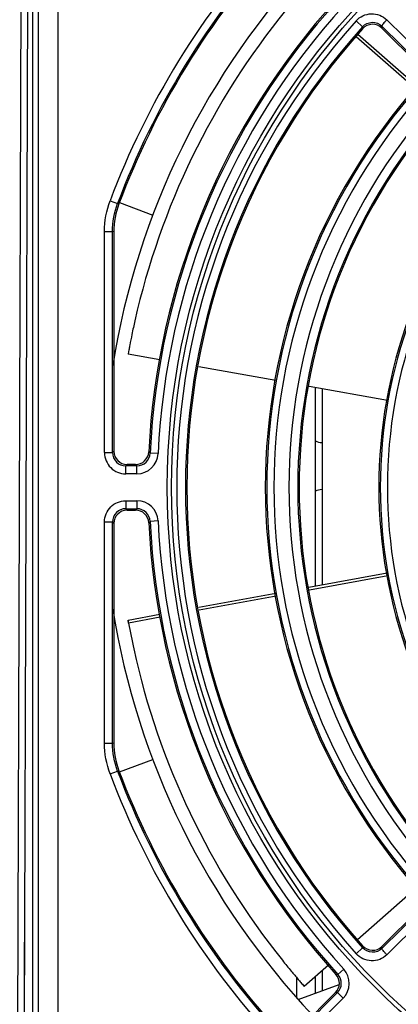
# Model space of a CAD drawing. Units: millimetres. Extents: x 2698 to 3889, y 1528 to 2369.
# Drawn here: x 2835 to 2863, y 1585 to 1660 of the extents above; entities that cross this region are included whole.
import ezdxf

# ---------------------------------------------------------------- set-up
doc = ezdxf.new("R2010")
doc.units = ezdxf.units.MM

msp = doc.modelspace()

# ---------------------------------------------------------------- linework, layer by layer
at = {"linetype": 'Continuous'}
for p, q in [((2837.625, 1561.819), (2837.625, 1692.572)), ((2834.504, 1561.395), (2834.959, 1691.802)), ((2835.004, 1561.395), (2835.459, 1691.8)), ((2835.704, 1691.497), (2835.704, 1562.893)), ((2836.127, 1691.074), (2836.127, 1563.317)), ((2860.058, 1659.431), (2860.55, 1658.987)), ((2862.375, 1659.505), (2865.311, 1656.602)), ((2860.187, 1658.417), (2864.639, 1654.538)), ((2860.55, 1658.987), (2860.552, 1658.837)), ((2861.997, 1659.038), (2864.933, 1656.135)), ((2861.997, 1659.038), (2862.001, 1658.884)), ((2862.001, 1658.884), (2864.786, 1656.13)), ((2864.49, 1654.367), (2860.065, 1658.223)), ((2841.539, 1645.883), (2842.099, 1645.672)), ((2842.207, 1645.655), (2842.099, 1645.672)), ((2842.238, 1645.738), (2844.745, 1644.791)), ((2841.118, 1626.907), (2841.118, 1643.565)), ((2841.118, 1643.565), (2841.717, 1643.565)), ((2841.717, 1626.907), (2841.717, 1643.565)), ((2841.823, 1643.545), (2841.717, 1643.565)), ((2841.823, 1643.545), (2841.823, 1627.014)), ((2842.93, 1634.534), (2842.893, 1634.325)), ((2845.286, 1633.897), (2842.893, 1634.324)), ((2854.019, 1632.336), (2848.216, 1633.373)), ((2862.42, 1630.834), (2856.521, 1631.889)), ((2857.004, 1616.867), (2857.004, 1631.802)), ((2857.504, 1631.713), (2857.504, 1616.958)), ((2841.118, 1626.907), (2841.717, 1626.907)), ((2841.823, 1627.014), (2841.717, 1626.907)), ((2844.551, 1626.86), (2844.449, 1626.965)), ((2845.149, 1626.832), (2844.551, 1626.86)), ((2842.822, 1626.015), (2842.715, 1625.908)), ((2842.715, 1625.309), (2842.715, 1625.908)), ((2843.553, 1625.908), (2842.715, 1625.908)), ((2843.452, 1626.015), (2842.822, 1626.015)), ((2843.553, 1625.908), (2843.452, 1626.015)), ((2843.553, 1625.309), (2843.553, 1625.908)), ((2843.553, 1625.309), (2842.715, 1625.309)), ((2842.715, 1623.281), (2842.715, 1622.682)), ((2842.715, 1623.281), (2843.553, 1623.281)), ((2843.553, 1623.281), (2843.553, 1622.682)), ((2842.715, 1622.682), (2842.822, 1622.576)), ((2842.715, 1622.682), (2843.553, 1622.682)), ((2842.822, 1622.576), (2843.452, 1622.576)), ((2843.452, 1622.576), (2843.553, 1622.682)), ((2841.118, 1605.026), (2841.118, 1621.683)), ((2841.118, 1621.683), (2841.717, 1621.683)), ((2841.717, 1621.683), (2841.823, 1621.577)), ((2841.717, 1605.026), (2841.717, 1621.683)), ((2841.823, 1621.577), (2841.823, 1605.045)), ((2844.449, 1621.626), (2844.551, 1621.73)), ((2845.149, 1621.759), (2844.551, 1621.73)), ((2856.505, 1616.776), (2862.4, 1617.851)), ((2862.448, 1617.63), (2856.554, 1616.555)), ((2848.208, 1615.263), (2854.005, 1616.32)), ((2854.054, 1616.099), (2848.249, 1615.041)), ((2842.887, 1614.293), (2845.279, 1614.729)), ((2842.93, 1614.061), (2842.887, 1614.293)), ((2845.319, 1614.506), (2842.928, 1614.07)), ((2841.118, 1605.026), (2841.717, 1605.026)), ((2841.717, 1605.026), (2841.823, 1605.045)), ((2842.238, 1602.853), (2844.745, 1603.8)), ((2841.539, 1602.708), (2842.099, 1602.919)), ((2842.099, 1602.919), (2842.207, 1602.936)), ((2864.594, 1594.102), (2860.155, 1590.207)), ((2864.933, 1592.456), (2861.997, 1589.553)), ((2864.786, 1592.46), (2862.001, 1589.706)), ((2865.311, 1591.989), (2862.375, 1589.085)), ((2835.104, 1563.595), (2835.104, 1590.043)), ((2860.058, 1589.16), (2860.55, 1589.603)), ((2860.55, 1589.603), (2860.552, 1589.754)), ((2861.997, 1589.553), (2862.001, 1589.706)), ((2857.972, 1588.291), (2856.159, 1586.701)), ((2859.129, 1588.008), (2858.686, 1587.605)), ((2855.604, 1585.821), (2855.604, 1587.34)), ((2857.004, 1586.188), (2857.004, 1587.441)), ((2857.504, 1587.88), (2857.504, 1586.37)), ((2858.686, 1587.605), (2858.54, 1587.607)), ((2855.708, 1585.717), (2858.786, 1586.837)), ((2856.019, 1586.861), (2856.159, 1586.701)), ((2858.653, 1586.227), (2855.627, 1583.2)), ((2858.506, 1586.23), (2855.63, 1583.354)), ((2859.077, 1585.803), (2856.05, 1582.776)), ((2858.653, 1586.227), (2858.506, 1586.23)), ((2859.077, 1585.803), (2858.653, 1586.227))]:
    msp.add_line(p, q, dxfattribs=at)
for radius in [53.159, 52.842]:
    msp.add_circle((2899.004, 1624.295), radius, dxfattribs=at)
for centre, radius, start, end in [((2899.004, 1624.295), 61.386, 137.50377, 159.41075), ((2899.004, 1624.295), 60.787, 137.50377, 159.41075), ((2899.004, 1624.295), 60.68, 137.61055, 159.3905), ((2899.004, 1624.295), 58, 136.69974, 170.90158), ((2899.004, 1624.295), 54.62, 137.80142, 177.19858), ((2899.004, 1624.295), 54.513, 137.69679, 177.30321), ((2899.006, 1624.294), 57.003, 140.93061, 167.29206), ((2899.004, 1624.295), 53.914, 137.69679, 177.30321), ((2899.004, 1624.295), 52.452, 137.944, 222.056), ((2899.004, 1624.295), 51.79, 137.944, 222.056), ((2899.004, 1624.295), 51.688, 138.06584, 221.93416), ((2899.004, 1624.295), 45.78, 138.28214, 221.71786), ((2899.004, 1624.295), 45.669, 138.15436, 221.84564), ((2899.004, 1624.295), 45.133, 138.15436, 221.84564), ((2899.004, 1624.295), 43.999, 138.46876, 221.53124), ((2899.004, 1624.295), 43.337, 138.46876, 221.53124), ((2899.004, 1624.295), 43.235, 138.61634, 221.38366), ((2899.004, 1624.295), 37.232, 138.94567, 221.05433), ((2899.004, 1624.295), 37.122, 138.79104, 221.20896), ((2899.004, 1624.295), 36.586, 138.79104, 221.20896), ((2899.156, 1624.253), 57.158, 167.28445, 168.33127), ((2897.689, 1624.568), 55.658, 168.34413, 169.18258), ((2891.868, 1625.592), 49.747, 169.43963, 169.64504), ((2906.582, 1622.841), 64.716, 169.15769, 169.43214), ((2842.715, 1626.906), 1.597, 179.9735, 270.02646), ((2842.713, 1626.904), 0.996, 179.84067, 270.15932), ((2843.452, 1627.013), 0.998, 269.97738, 357.2212), ((2843.556, 1626.904), 0.996, 269.85296, 357.45026), ((2843.554, 1626.906), 1.597, 269.97676, 357.32651), ((2843.554, 1621.684), 1.597, 2.67342, 90.02329), ((2842.713, 1621.686), 0.996, 89.84064, 180.15937), ((2843.452, 1621.577), 0.998, 2.7788, 90.02262), ((2843.556, 1621.686), 0.996, 2.54968, 90.1471), ((2899.004, 1624.295), 54.62, 182.80142, 222.19858), ((2899.004, 1624.295), 54.513, 182.69679, 222.30321), ((2899.004, 1624.295), 53.914, 182.69679, 222.30321), ((2899.004, 1624.295), 58, 189.09842, 223.30026), ((2899.276, 1624.342), 57.277, 190.10411, 190.33231), ((2899.118, 1624.316), 57.117, 190.34294, 192.32504), ((2899.006, 1624.297), 57.003, 192.33061, 218.69206), ((2899.004, 1624.295), 60.787, 200.58925, 222.49623), ((2899.004, 1624.295), 60.68, 200.6095, 222.38945), ((2899.004, 1624.295), 61.386, 200.58925, 222.49623), ((2899.132, 1624.388), 57.158, 218.68445, 219.73127), ((2857.948, 1586.933), 1.597, 314.97676, 42.32651), ((2897.97, 1623.438), 55.658, 219.74413, 220.58258), ((2904.868, 1629.31), 64.716, 220.55769, 220.83214), ((2857.801, 1586.936), 0.998, 314.97738, 42.2212), ((2857.951, 1586.933), 0.996, 314.84932, 42.45024), ((2893.538, 1619.528), 49.747, 220.83963, 221.04504)]:
    msp.add_arc(centre, radius, start, end, dxfattribs=at)
for centre, major_axis, ratio, start_param, end_param in [((2857.486, 1628.678), (0.68, 0.745), 0.991641, -2.899688, -2.405566), ((2842.825, 1627.016), (-0.709, -0.709), 0.997265, -0.784029, 0.784029), ((2857.482, 1623.117), (0.75, -0.672), 0.993148, 2.304395, 2.795114), ((2842.825, 1621.574), (0.709, -0.709), 0.997265, 2.357564, 3.925621)]:
    msp.add_ellipse(centre, major_axis=major_axis, ratio=ratio, start_param=start_param, end_param=end_param, dxfattribs=at)
for points, knots in [([(2860.058, 1659.431), (2860.202, 1659.591), (2860.559, 1659.854), (2861.202, 1660.007), (2861.852, 1659.897), (2862.223, 1659.656), (2862.375, 1659.505)], [0, 0, 0, 0, 0.250719, 0.500991, 0.75062, 1, 1, 1, 1]), ([(2860.55, 1658.987), (2860.726, 1659.183), (2861.259, 1659.441), (2861.811, 1659.221), (2861.997, 1659.038)], [0, 0, 0, 0, 0.501633, 1, 1, 1, 1]), ([(2862.001, 1658.884), (2861.815, 1659.068), (2861.263, 1659.29), (2860.728, 1659.033), (2860.552, 1658.837)], [0, 0, 0, 0, 0.499001, 1, 1, 1, 1]), ([(2862.375, 1659.505), (2862.323, 1659.453), (2862.228, 1659.353), (2862.109, 1659.216), (2862.033, 1659.119), (2862.003, 1659.065), (2861.995, 1659.044), (2861.997, 1659.038)], [0, 0, 0, 0, 0.36626, 0.681833, 0.901377, 0.966155, 1, 1, 1, 1]), ([(2841.118, 1621.683), (2841.118, 1621.891), (2841.2, 1622.312), (2841.556, 1622.843), (2842.087, 1623.198), (2842.507, 1623.281), (2842.715, 1623.281)], [0, 0, 0, 0, 0.250095, 0.500087, 0.749932, 1, 1, 1, 1]), ([(2861.997, 1589.553), (2861.811, 1589.369), (2861.259, 1589.149), (2860.726, 1589.408), (2860.55, 1589.603)], [0, 0, 0, 0, 0.498486, 1, 1, 1, 1]), ([(2860.552, 1589.754), (2860.728, 1589.558), (2861.263, 1589.3), (2861.815, 1589.522), (2862.001, 1589.706)], [0, 0, 0, 0, 0.501005, 1, 1, 1, 1]), ([(2862.375, 1589.085), (2862.323, 1589.138), (2862.228, 1589.238), (2862.109, 1589.374), (2862.033, 1589.472), (2862.003, 1589.526), (2861.995, 1589.546), (2861.997, 1589.553)], [0, 0, 0, 0, 0.36626, 0.681832, 0.901376, 0.966155, 1, 1, 1, 1]), ([(2862.375, 1589.085), (2862.223, 1588.935), (2861.852, 1588.694), (2861.202, 1588.583), (2860.559, 1588.736), (2860.202, 1589), (2860.058, 1589.16)], [0, 0, 0, 0, 0.249406, 0.499133, 0.749308, 1, 1, 1, 1])]:
    msp.add_open_spline(points, degree=3, knots=knots, dxfattribs=at)
for points in [[(2841.118, 1643.565), (2841.118, 1644.35), (2841.262, 1645.148), (2841.539, 1645.883)], [(2841.717, 1643.565), (2841.717, 1644.279), (2841.848, 1645.004), (2842.099, 1645.672)], [(2842.207, 1645.655), (2841.955, 1644.986), (2841.823, 1644.26), (2841.823, 1643.545)], [(2841.539, 1602.708), (2841.262, 1603.443), (2841.118, 1604.24), (2841.118, 1605.026)], [(2842.099, 1602.919), (2841.848, 1603.587), (2841.717, 1604.312), (2841.717, 1605.026)], [(2841.823, 1605.045), (2841.823, 1604.331), (2841.955, 1603.605), (2842.207, 1602.936)]]:
    msp.add_open_spline(points, degree=3, dxfattribs=at)

doc.saveas('drawing.dxf')
